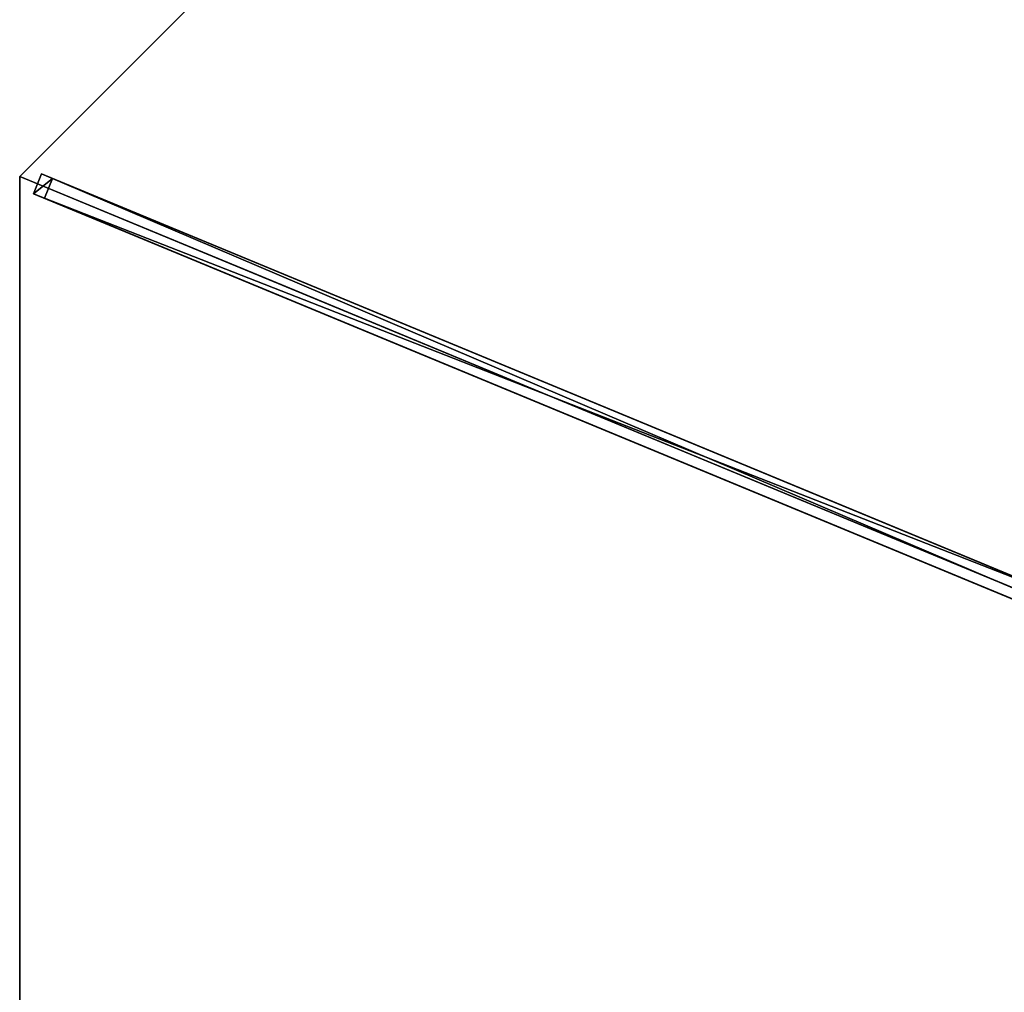
# Model space of a CAD drawing. Units: centimetres. Extents: x -404 to 404, y -404 to 404.
# Drawn here: x -139 to -69, y -208 to -140 of the extents above; entities that cross this region are included whole.
import ezdxf

# ---------------------------------------------------------------- set-up
doc = ezdxf.new("R2010")
doc.units = ezdxf.units.CM
doc.layers.get('0').update_dxf_attribs({"color": 144})

# ---------------------------------------------------------------- blocks, each defined once
blk = doc.blocks.new('Membrane. May Parasols_ www.may-online.com')
for p, q in [((-106.066, 106.066, 205), (-150, 0, 205)), ((-106.065, 106.063, 204.99), (-149.997, -0.001, 204.99)), ((-150, 0, 205), (-6, 0, 246.38)), ((-150, 0, 205), (-149.997, -0.001, 204.99)), ((-150, 0, 205), (-106.066, -106.066, 205)), ((-149.997, -0.001, 204.99), (-5.997, -0.001, 246.37)), ((-149.997, -0.001, 204.99), (-106.063, -106.065, 204.99))]:
    blk.add_line(p, q)
mesh = blk.add_polyface()
corners = [(-6, 0, 246.38), (-106.066, 106.066, 205), (-150, 0, 205), (-4.243, 4.243, 246.38)]
mesh.append_faces([[corners[k] for k in face] for face in [(0, 1, 2), (1, 0, 3)]], dxfattribs={"vtx0": -1})
mesh = blk.add_polyface()
corners = [(-150, 0, 205), (-106.065, 106.063, 204.99), (-149.997, -0.001, 204.99), (-106.066, 106.066, 205)]
mesh.append_faces([[corners[k] for k in face] for face in [(0, 1, 2), (1, 0, 3)]], dxfattribs={"vtx0": -1})
mesh = blk.add_polyface()
corners = [(-106.065, 106.063, 204.99), (-5.997, -0.001, 246.37), (-149.997, -0.001, 204.99), (-4.242, 4.24, 246.37)]
mesh.append_faces([[corners[k] for k in face] for face in [(0, 1, 2), (1, 0, 3)]], dxfattribs={"vtx0": -1})
mesh = blk.add_polyface()
corners = [(-106.066, -106.066, 205), (-6, 0, 246.38), (-150, 0, 205), (-4.243, -4.243, 246.38)]
mesh.append_faces([[corners[k] for k in face] for face in [(0, 1, 2), (1, 0, 3)]], dxfattribs={"vtx0": -1})
mesh = blk.add_polyface()
corners = [(-150, 0, 205), (-5.997, -0.001, 246.37), (-149.997, -0.001, 204.99), (-6, 0, 246.38)]
mesh.append_faces([[corners[k] for k in face] for face in [(0, 1, 2), (1, 0, 3)]], dxfattribs={"vtx0": -1})
mesh = blk.add_polyface()
corners = [(-150, 0, 205), (-106.063, -106.065, 204.99), (-106.066, -106.066, 205), (-149.997, -0.001, 204.99)]
mesh.append_faces([[corners[k] for k in face] for face in [(0, 1, 2), (1, 0, 3)]], dxfattribs={"vtx0": -1})
mesh = blk.add_polyface()
corners = [(-5.997, -0.001, 246.37), (-106.063, -106.065, 204.99), (-149.997, -0.001, 204.99), (-4.24, -4.242, 246.37)]
mesh.append_faces([[corners[k] for k in face] for face in [(0, 1, 2), (1, 0, 3)]], dxfattribs={"vtx0": -1})
blk = doc.blocks.new('Streben. May Parasols_ www.may-online.com')
for p, q in [((-148.64, 0.75, 204.975), (-148.64, -0.75, 204.975)), ((-147.812, 0.75, 202.091), (-148.64, 0.75, 204.975)), ((-4.64, 0.75, 246.354), (-148.64, 0.75, 204.975)), ((-147.812, -0.75, 202.091), (-147.812, 0.75, 202.091)), ((-71.089, 0.75, 224.138), (-147.812, 0.75, 202.091)), ((-130.778, 0, 210.524), (-150, 0, 205)), ((-102.632, 0, 218.612), (-150, 0, 205)), ((-102.632, 0, 218.612), (-130.778, 0, 210.524)), ((-6, 0, 246.38), (-102.632, 0, 218.612)), ((-148.64, -0.75, 204.975), (-147.812, -0.75, 202.091)), ((-4.64, -0.75, 246.354), (-148.64, -0.75, 204.975)), ((-71.089, -0.75, 224.138), (-147.812, -0.75, 202.091))]:
    blk.add_line(p, q)
mesh = blk.add_polyface()
corners = [(-148.64, -0.75, 204.975), (-147.812, 0.75, 202.091), (-147.812, -0.75, 202.091), (-148.64, 0.75, 204.975)]
mesh.append_faces([[corners[k] for k in face] for face in [(0, 1, 2), (1, 0, 3)]], dxfattribs={"vtx0": -1})
mesh = blk.add_polyface()
corners = [(-4.64, -0.75, 246.354), (-148.64, 0.75, 204.975), (-148.64, -0.75, 204.975), (-4.64, 0.75, 246.354)]
mesh.append_faces([[corners[k] for k in face] for face in [(0, 1, 2), (1, 0, 3)]], dxfattribs={"vtx0": -1})
mesh = blk.add_polyface()
corners = [(-148.64, 0.75, 204.975), (-71.089, 0.75, 224.138), (-147.812, 0.75, 202.091), (-4.64, 0.75, 246.354), (-3.812, 0.75, 243.471)]
mesh.append_faces([[corners[k] for k in face] for face in [(0, 1, 2), (1, 3, 4)]], dxfattribs={"vtx0": -1})
mesh.append_faces([[corners[k] for k in face] for face in [(1, 0, 3)]], dxfattribs={"vtx0": -1, "vtx2": -1})
mesh = blk.add_polyface()
corners = [(-71.089, 0.75, 224.138), (-147.812, -0.75, 202.091), (-147.812, 0.75, 202.091), (-71.089, -0.75, 224.138)]
mesh.append_faces([[corners[k] for k in face] for face in [(0, 1, 2), (1, 0, 3)]], dxfattribs={"vtx0": -1})
mesh = blk.add_polyface()
corners = [(-71.089, -0.75, 224.138), (-148.64, -0.75, 204.975), (-147.812, -0.75, 202.091), (-4.64, -0.75, 246.354), (-3.812, -0.75, 243.471)]
mesh.append_faces([[corners[k] for k in face] for face in [(0, 1, 2), (3, 0, 4)]], dxfattribs={"vtx0": -1})
mesh.append_faces([[corners[k] for k in face] for face in [(1, 0, 3)]], dxfattribs={"vtx0": -1, "vtx1": -1})
blk = doc.blocks.new('RIALTO_round_RP4_3000')
at = {"color": 7, "rotation": 337.5000000000001}
for name in ['Membrane. May Parasols_ www.may-online.com', 'Streben. May Parasols_ www.may-online.com']:
    blk.add_blockref(name, (0, -208.4), dxfattribs=at)

msp = doc.modelspace()

# ---------------------------------------------------------------- block references
msp.add_blockref('RIALTO_round_RP4_3000', (0, 0))

doc.saveas('drawing.dxf')
